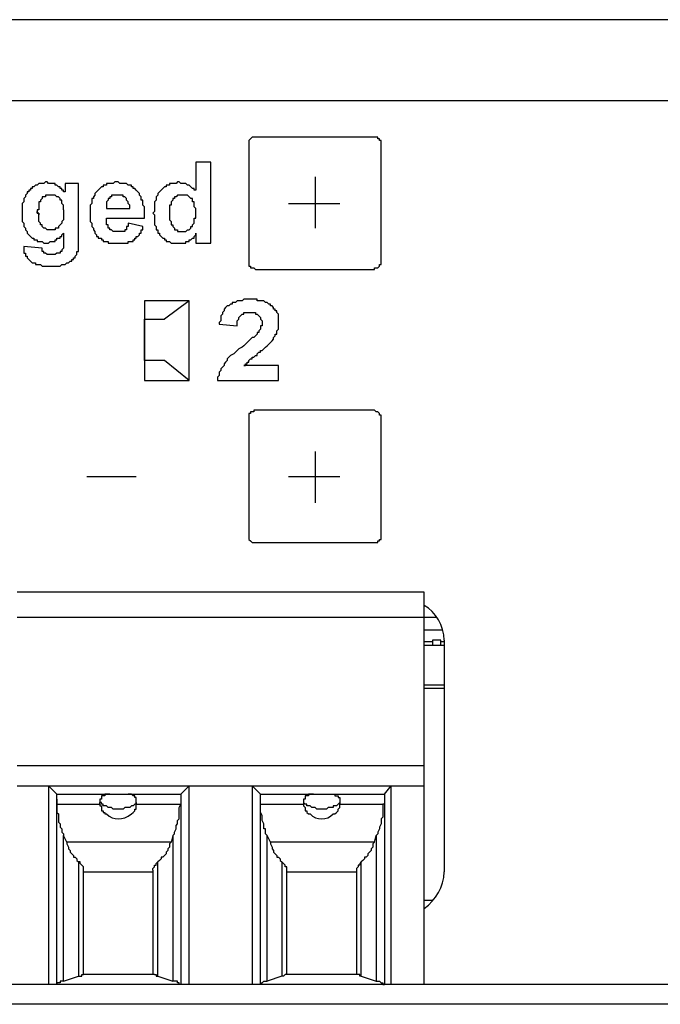
# Model space of a CAD drawing. Extents: x 1539 to 1945, y -629 to -323.
# Drawn here: x 1735 to 1736, y -433 to -431 of the extents above; entities that cross this region are included whole.
import ezdxf

# ---------------------------------------------------------------- set-up
doc = ezdxf.new("R2010")
doc.units = 0

msp = doc.modelspace()

# ---------------------------------------------------------------- linework, layer by layer
at = {"color": 7, "linetype": 'Continuous', "lineweight": -2, "true_color": 0x000007}
for points in [[(1747.4406, -431.0104), (1733.4716, -431.0104), (1733.4716, -431.0104)], [(1747.5675, -431.1373), (1733.3473, -431.1373), (1733.3473, -431.1373)], [(1735.6574, -431.1943), (1735.6548, -431.1943), (1735.6548, -431.1943), (1735.6522, -431.1943), (1735.6522, -431.1943), (1735.6522, -431.1943), (1735.6522, -431.1943), (1735.6496, -431.1968), (1735.6496, -431.1968), (1735.6496, -431.1968), (1735.6496, -431.1968), (1735.647, -431.1994), (1735.647, -431.1994), (1735.647, -431.1994), (1735.647, -431.202), (1735.647, -431.202), (1735.647, -431.202)], [(1735.8438, -431.1943), (1735.6574, -431.1943), (1735.6574, -431.1943)], [(1735.8542, -431.202), (1735.8542, -431.202), (1735.8542, -431.202), (1735.8542, -431.1994), (1735.8516, -431.1994), (1735.8516, -431.1994), (1735.8516, -431.1968), (1735.8516, -431.1968), (1735.8516, -431.1968), (1735.849, -431.1968), (1735.849, -431.1943), (1735.849, -431.1943), (1735.8464, -431.1943), (1735.8464, -431.1943), (1735.8464, -431.1943), (1735.8438, -431.1943), (1735.8438, -431.1943)], [(1735.647, -431.202), (1735.647, -431.3911), (1735.647, -431.3911)], [(1735.8542, -431.3911), (1735.8542, -431.202), (1735.8542, -431.202)], [(1735.5641, -431.2331), (1735.5641, -431.2771), (1735.5641, -431.2771)], [(1735.5874, -431.2331), (1735.5641, -431.2331), (1735.5641, -431.2331)], [(1735.5874, -431.36), (1735.5874, -431.2331), (1735.5874, -431.2331)], [(1735.7506, -431.2564), (1735.7506, -431.3367), (1735.7506, -431.3367)], [(1735.3026, -431.2771), (1735.3026, -431.2797), (1735.3, -431.2797), (1735.3, -431.2823), (1735.2974, -431.2849), (1735.2974, -431.2849), (1735.2974, -431.2875), (1735.2948, -431.2901), (1735.2948, -431.2927), (1735.2948, -431.2927), (1735.2948, -431.2953), (1735.2922, -431.2978), (1735.2922, -431.3004), (1735.2922, -431.303), (1735.2922, -431.3056), (1735.2922, -431.3082), (1735.2922, -431.3108), (1735.2922, -431.3134)], [(1735.3311, -431.2642), (1735.3285, -431.2642), (1735.3259, -431.2668), (1735.3259, -431.2668), (1735.3233, -431.2668), (1735.3207, -431.2668), (1735.3181, -431.2668), (1735.3181, -431.2668), (1735.3155, -431.2694), (1735.3129, -431.2694), (1735.3129, -431.2694), (1735.3103, -431.2719), (1735.3077, -431.2719), (1735.3077, -431.2745), (1735.3052, -431.2745), (1735.3052, -431.2771), (1735.3026, -431.2771)], [(1735.3595, -431.2797), (1735.3569, -431.2797), (1735.3569, -431.2771), (1735.3544, -431.2771), (1735.3544, -431.2745), (1735.3518, -431.2745), (1735.3518, -431.2719), (1735.3492, -431.2719), (1735.3466, -431.2694), (1735.3466, -431.2694), (1735.344, -431.2694), (1735.344, -431.2668), (1735.3414, -431.2668), (1735.3388, -431.2668), (1735.3362, -431.2668), (1735.3362, -431.2668), (1735.3336, -431.2668), (1735.3311, -431.2642), (1735.3311, -431.2642)], [(1735.3595, -431.2668), (1735.3595, -431.2797), (1735.3595, -431.2797)], [(1735.3803, -431.2668), (1735.3595, -431.2668), (1735.3595, -431.2668)], [(1735.3803, -431.3496), (1735.3803, -431.2668), (1735.3803, -431.2668)], [(1735.4398, -431.2642), (1735.4398, -431.2642), (1735.4372, -431.2642), (1735.4346, -431.2668), (1735.432, -431.2668), (1735.432, -431.2668), (1735.4295, -431.2668), (1735.4269, -431.2668), (1735.4243, -431.2668), (1735.4243, -431.2694), (1735.4217, -431.2694), (1735.4191, -431.2694), (1735.4191, -431.2719), (1735.4165, -431.2719), (1735.4165, -431.2719), (1735.4139, -431.2745), (1735.4139, -431.2745), (1735.4113, -431.2771), (1735.4113, -431.2771), (1735.4113, -431.2771), (1735.4087, -431.2797), (1735.4087, -431.2797), (1735.4062, -431.2823), (1735.4062, -431.2823), (1735.4062, -431.2849), (1735.4036, -431.2875), (1735.4036, -431.2901), (1735.401, -431.2901), (1735.401, -431.2927), (1735.401, -431.2927), (1735.401, -431.2953), (1735.401, -431.2978), (1735.3984, -431.3004), (1735.3984, -431.303), (1735.3984, -431.303), (1735.3984, -431.3056), (1735.3984, -431.3082), (1735.3984, -431.3108), (1735.3984, -431.3134), (1735.3984, -431.316), (1735.3984, -431.3186), (1735.3984, -431.3211), (1735.3984, -431.3237), (1735.3984, -431.3237), (1735.3984, -431.3263), (1735.401, -431.3289), (1735.401, -431.3315), (1735.401, -431.3315), (1735.401, -431.3341), (1735.4036, -431.3367), (1735.4036, -431.3393), (1735.4036, -431.3393), (1735.4062, -431.3419), (1735.4062, -431.3445), (1735.4062, -431.3445), (1735.4087, -431.347), (1735.4087, -431.3496), (1735.4113, -431.3496), (1735.4113, -431.3522), (1735.4139, -431.3522), (1735.4165, -431.3522), (1735.4165, -431.3548), (1735.4191, -431.3548), (1735.4191, -431.3574), (1735.4217, -431.3574), (1735.4243, -431.3574), (1735.4269, -431.3574), (1735.4269, -431.36), (1735.4295, -431.36), (1735.432, -431.36), (1735.4346, -431.36), (1735.4372, -431.36), (1735.4372, -431.36), (1735.4398, -431.36), (1735.4424, -431.36), (1735.4424, -431.36), (1735.445, -431.36)], [(1735.4838, -431.3211), (1735.4838, -431.3186), (1735.4838, -431.316), (1735.4838, -431.3108), (1735.4838, -431.3082), (1735.4838, -431.3056), (1735.4838, -431.303), (1735.4813, -431.3004), (1735.4813, -431.2978), (1735.4813, -431.2953), (1735.4813, -431.2953), (1735.4813, -431.2927), (1735.4787, -431.2927), (1735.4787, -431.2901), (1735.4787, -431.2875), (1735.4761, -431.2849), (1735.4761, -431.2849), (1735.4761, -431.2823), (1735.4735, -431.2797), (1735.4735, -431.2797), (1735.4709, -431.2771), (1735.4709, -431.2771), (1735.4683, -431.2745), (1735.4657, -431.2745), (1735.4657, -431.2719), (1735.4631, -431.2719), (1735.4631, -431.2694), (1735.4605, -431.2694), (1735.4579, -431.2694), (1735.4554, -431.2668), (1735.4554, -431.2668), (1735.4528, -431.2668), (1735.4502, -431.2668), (1735.4476, -431.2668), (1735.445, -431.2668), (1735.445, -431.2668), (1735.4424, -431.2642), (1735.4398, -431.2642)], [(1735.5356, -431.2642), (1735.5356, -431.2642), (1735.533, -431.2668), (1735.5305, -431.2668), (1735.5279, -431.2668), (1735.5279, -431.2668), (1735.5253, -431.2668), (1735.5227, -431.2668), (1735.5227, -431.2694), (1735.5201, -431.2694), (1735.5175, -431.2694), (1735.5175, -431.2719), (1735.5149, -431.2719), (1735.5149, -431.2719), (1735.5123, -431.2745), (1735.5123, -431.2745), (1735.5097, -431.2771), (1735.5097, -431.2771), (1735.5097, -431.2771), (1735.5072, -431.2797), (1735.5072, -431.2797), (1735.5046, -431.2823), (1735.5046, -431.2849), (1735.5046, -431.2849), (1735.502, -431.2875), (1735.502, -431.2901), (1735.502, -431.2927), (1735.502, -431.2927), (1735.4994, -431.2953), (1735.4994, -431.2978), (1735.4994, -431.3004), (1735.4994, -431.303), (1735.4994, -431.303), (1735.4994, -431.3056), (1735.4994, -431.3082), (1735.4994, -431.3108), (1735.4968, -431.3134), (1735.4994, -431.316), (1735.4994, -431.3186), (1735.4994, -431.3211), (1735.4994, -431.3237), (1735.4994, -431.3237), (1735.4994, -431.3263), (1735.4994, -431.3289), (1735.4994, -431.3315), (1735.502, -431.3341), (1735.502, -431.3341), (1735.502, -431.3367), (1735.502, -431.3393), (1735.5046, -431.3393), (1735.5046, -431.3419), (1735.5046, -431.3445), (1735.5072, -431.3445), (1735.5072, -431.347), (1735.5097, -431.3496)], [(1735.5641, -431.2771), (1735.5615, -431.2771), (1735.5615, -431.2745), (1735.5589, -431.2745), (1735.5564, -431.2719), (1735.5564, -431.2719), (1735.5538, -431.2694), (1735.5538, -431.2694), (1735.5512, -431.2694), (1735.5486, -431.2668), (1735.5486, -431.2668), (1735.546, -431.2668), (1735.5434, -431.2668), (1735.5434, -431.2668), (1735.5408, -431.2668), (1735.5382, -431.2642), (1735.5356, -431.2642)], [(1735.3569, -431.3082), (1735.3569, -431.3082), (1735.3569, -431.3056), (1735.3569, -431.3056), (1735.3569, -431.303), (1735.3569, -431.3004), (1735.3569, -431.3004), (1735.3569, -431.3004), (1735.3544, -431.2978), (1735.3544, -431.2953), (1735.3544, -431.2953), (1735.3544, -431.2927), (1735.3518, -431.2927), (1735.3518, -431.2901), (1735.3518, -431.2901), (1735.3492, -431.2875), (1735.3492, -431.2875), (1735.3466, -431.2875), (1735.3466, -431.2875), (1735.344, -431.2849), (1735.344, -431.2849), (1735.344, -431.2849), (1735.3414, -431.2849), (1735.3414, -431.2849), (1735.3414, -431.2849), (1735.3388, -431.2849), (1735.3388, -431.2849), (1735.3362, -431.2849), (1735.3362, -431.2849), (1735.3336, -431.2849), (1735.3336, -431.2849), (1735.3311, -431.2849), (1735.3311, -431.2849), (1735.3311, -431.2849), (1735.3285, -431.2849), (1735.3285, -431.2875), (1735.3259, -431.2875), (1735.3259, -431.2875), (1735.3259, -431.2875), (1735.3233, -431.2875), (1735.3233, -431.2901), (1735.3233, -431.2901), (1735.3207, -431.2927), (1735.3207, -431.2927), (1735.3207, -431.2953), (1735.3181, -431.2953), (1735.3181, -431.2978), (1735.3181, -431.2978), (1735.3181, -431.3004), (1735.3181, -431.3004), (1735.3181, -431.303), (1735.3181, -431.3056), (1735.3181, -431.3082), (1735.3181, -431.3082), (1735.3155, -431.3082), (1735.3155, -431.3108), (1735.3155, -431.3108)], [(1735.4605, -431.3056), (1735.4605, -431.3056), (1735.4605, -431.303), (1735.4605, -431.3004), (1735.4579, -431.2978), (1735.4579, -431.2978), (1735.4579, -431.2953), (1735.4579, -431.2953), (1735.4579, -431.2953), (1735.4554, -431.2927), (1735.4554, -431.2927), (1735.4554, -431.2901), (1735.4554, -431.2901), (1735.4528, -431.2875), (1735.4528, -431.2875), (1735.4528, -431.2875), (1735.4502, -431.2875), (1735.4502, -431.2849), (1735.4476, -431.2849), (1735.4476, -431.2849), (1735.445, -431.2849), (1735.445, -431.2849), (1735.445, -431.2849), (1735.4424, -431.2849), (1735.4424, -431.2849), (1735.4398, -431.2849), (1735.4398, -431.2849), (1735.4372, -431.2849), (1735.4372, -431.2849), (1735.4346, -431.2849), (1735.4346, -431.2849), (1735.432, -431.2849), (1735.432, -431.2875), (1735.432, -431.2875), (1735.4295, -431.2875), (1735.4295, -431.2901), (1735.4295, -431.2901), (1735.4269, -431.2901), (1735.4269, -431.2927), (1735.4269, -431.2927), (1735.4243, -431.2953), (1735.4243, -431.2953), (1735.4243, -431.2953), (1735.4243, -431.2978), (1735.4243, -431.3004), (1735.4243, -431.3004), (1735.4243, -431.303), (1735.4243, -431.3056), (1735.4243, -431.3056)], [(1735.5641, -431.3134), (1735.5641, -431.3108), (1735.5641, -431.3082), (1735.5641, -431.3056), (1735.5615, -431.303), (1735.5615, -431.303), (1735.5615, -431.3004), (1735.5615, -431.3004), (1735.5615, -431.2978), (1735.5615, -431.2953), (1735.5589, -431.2953), (1735.5589, -431.2927), (1735.5589, -431.2927), (1735.5589, -431.2901), (1735.5564, -431.2901), (1735.5564, -431.2901), (1735.5538, -431.2875), (1735.5538, -431.2875), (1735.5538, -431.2875), (1735.5512, -431.2849), (1735.5512, -431.2849), (1735.5512, -431.2849), (1735.5486, -431.2849), (1735.5486, -431.2849), (1735.546, -431.2849), (1735.5434, -431.2849), (1735.5434, -431.2849), (1735.5408, -431.2849), (1735.5408, -431.2849), (1735.5382, -431.2849), (1735.5382, -431.2849), (1735.5382, -431.2849), (1735.5356, -431.2849), (1735.5356, -431.2849), (1735.533, -431.2875), (1735.533, -431.2875), (1735.5305, -431.2875), (1735.5305, -431.2875), (1735.5305, -431.2901), (1735.5279, -431.2901), (1735.5279, -431.2901), (1735.5279, -431.2927), (1735.5279, -431.2927), (1735.5253, -431.2953), (1735.5253, -431.2953), (1735.5253, -431.2978), (1735.5253, -431.3004), (1735.5227, -431.3004), (1735.5227, -431.303), (1735.5227, -431.3056), (1735.5227, -431.3082), (1735.5227, -431.3082), (1735.5227, -431.3108)], [(1735.4243, -431.3056), (1735.4605, -431.3056), (1735.4605, -431.3056)], [(1735.7091, -431.2978), (1735.7894, -431.2978), (1735.7894, -431.2978)], [(1735.2922, -431.3134), (1735.2922, -431.3134), (1735.2922, -431.3186), (1735.2922, -431.3211), (1735.2922, -431.3237), (1735.2922, -431.3237), (1735.2922, -431.3263), (1735.2948, -431.3289), (1735.2948, -431.3315), (1735.2948, -431.3341), (1735.2948, -431.3341), (1735.2974, -431.3367), (1735.2974, -431.3367), (1735.2974, -431.3393), (1735.3, -431.3419), (1735.3, -431.3445), (1735.3, -431.3445), (1735.3026, -431.347), (1735.3026, -431.347), (1735.3052, -431.3496), (1735.3052, -431.3496), (1735.3077, -431.3522), (1735.3077, -431.3522), (1735.3103, -431.3522), (1735.3103, -431.3548), (1735.3129, -431.3548), (1735.3155, -431.3548), (1735.3155, -431.3574), (1735.3181, -431.3574), (1735.3207, -431.3574), (1735.3207, -431.3574), (1735.3233, -431.3574), (1735.3259, -431.36), (1735.3285, -431.36), (1735.3285, -431.36)], [(1735.3155, -431.3108), (1735.3155, -431.3108), (1735.3155, -431.3108), (1735.3155, -431.3134), (1735.3155, -431.3134), (1735.3155, -431.3134), (1735.3155, -431.3134), (1735.3155, -431.3134), (1735.3155, -431.3134), (1735.3181, -431.3134), (1735.3181, -431.316)], [(1735.3181, -431.316), (1735.3181, -431.3134), (1735.3155, -431.3134), (1735.3155, -431.3134), (1735.3155, -431.3134), (1735.3155, -431.3134), (1735.3155, -431.3134), (1735.3155, -431.3134), (1735.3155, -431.3108), (1735.3155, -431.3108), (1735.3155, -431.3108)], [(1735.3569, -431.3082), (1735.3569, -431.3082), (1735.3569, -431.3108), (1735.3569, -431.3134), (1735.3569, -431.316), (1735.3569, -431.3186), (1735.3569, -431.3211), (1735.3569, -431.3211), (1735.3569, -431.3237), (1735.3569, -431.3237), (1735.3569, -431.3237), (1735.3544, -431.3263), (1735.3544, -431.3263), (1735.3544, -431.3289), (1735.3544, -431.3289), (1735.3518, -431.3315), (1735.3518, -431.3315), (1735.3518, -431.3315), (1735.3492, -431.3341), (1735.3492, -431.3341), (1735.3492, -431.3367), (1735.3466, -431.3367), (1735.3466, -431.3367), (1735.344, -431.3367), (1735.344, -431.3393), (1735.3414, -431.3393), (1735.3414, -431.3393), (1735.3414, -431.3393), (1735.3388, -431.3393), (1735.3388, -431.3393), (1735.3362, -431.3393), (1735.3362, -431.3393), (1735.3336, -431.3393), (1735.3336, -431.3393), (1735.3311, -431.3393), (1735.3311, -431.3393), (1735.3311, -431.3393), (1735.3285, -431.3367), (1735.3285, -431.3367), (1735.3259, -431.3367), (1735.3259, -431.3367), (1735.3259, -431.3367), (1735.3233, -431.3341), (1735.3233, -431.3341), (1735.3233, -431.3315), (1735.3207, -431.3315), (1735.3207, -431.3315), (1735.3207, -431.3289), (1735.3207, -431.3289), (1735.3181, -431.3263), (1735.3181, -431.3263), (1735.3181, -431.3237), (1735.3181, -431.3237), (1735.3181, -431.3211), (1735.3181, -431.3211), (1735.3181, -431.3186), (1735.3181, -431.3186), (1735.3181, -431.316), (1735.3181, -431.316)], [(1735.4243, -431.3211), (1735.4838, -431.3211), (1735.4838, -431.3211)], [(1735.4579, -431.3289), (1735.4579, -431.3315), (1735.4579, -431.3315), (1735.4579, -431.3341), (1735.4554, -431.3341), (1735.4554, -431.3367), (1735.4554, -431.3367), (1735.4554, -431.3393), (1735.4528, -431.3393), (1735.4528, -431.3393), (1735.4528, -431.3419), (1735.4502, -431.3419), (1735.4502, -431.3419), (1735.4476, -431.3419), (1735.4476, -431.3419), (1735.4476, -431.3419), (1735.445, -431.3419), (1735.445, -431.3419), (1735.4424, -431.3419), (1735.4424, -431.3419), (1735.4424, -431.3419), (1735.4398, -431.3419), (1735.4398, -431.3419), (1735.4372, -431.3419), (1735.4372, -431.3419), (1735.4346, -431.3419), (1735.4346, -431.3419), (1735.432, -431.3393), (1735.432, -431.3393), (1735.432, -431.3393), (1735.4295, -431.3393), (1735.4295, -431.3367), (1735.4269, -431.3367), (1735.4269, -431.3341), (1735.4269, -431.3341), (1735.4269, -431.3315), (1735.4243, -431.3315), (1735.4243, -431.3289), (1735.4243, -431.3289), (1735.4243, -431.3263), (1735.4243, -431.3263), (1735.4243, -431.3237), (1735.4243, -431.3211), (1735.4243, -431.3211)], [(1735.5227, -431.3108), (1735.5227, -431.3134), (1735.5227, -431.316), (1735.5227, -431.3186), (1735.5227, -431.3211), (1735.5227, -431.3237), (1735.5253, -431.3263), (1735.5253, -431.3263), (1735.5253, -431.3289), (1735.5253, -431.3289), (1735.5253, -431.3315), (1735.5279, -431.3315)], [(1735.5434, -431.3419), (1735.5434, -431.3419), (1735.546, -431.3419), (1735.546, -431.3419), (1735.5486, -431.3419), (1735.5486, -431.3419), (1735.5512, -431.3393), (1735.5512, -431.3393), (1735.5538, -431.3393), (1735.5538, -431.3393), (1735.5564, -431.3367), (1735.5564, -431.3367), (1735.5564, -431.3341), (1735.5564, -431.3341), (1735.5589, -431.3341), (1735.5589, -431.3315), (1735.5589, -431.3315), (1735.5615, -431.3289), (1735.5615, -431.3289), (1735.5615, -431.3263), (1735.5615, -431.3237), (1735.5615, -431.3211), (1735.5641, -431.3211), (1735.5641, -431.3186), (1735.5641, -431.316), (1735.5641, -431.3134)], [(1735.445, -431.36), (1735.445, -431.36), (1735.4476, -431.36), (1735.4502, -431.36), (1735.4502, -431.36), (1735.4528, -431.36), (1735.4554, -431.36), (1735.4554, -431.36), (1735.4579, -431.36), (1735.4579, -431.3574), (1735.4605, -431.3574), (1735.4631, -431.3574), (1735.4657, -431.3574), (1735.4657, -431.3548), (1735.4683, -431.3548), (1735.4683, -431.3522), (1735.4709, -431.3522), (1735.4709, -431.3496), (1735.4735, -431.3496), (1735.4761, -431.347), (1735.4761, -431.347), (1735.4761, -431.3445), (1735.4787, -431.3445), (1735.4787, -431.3419), (1735.4787, -431.3393), (1735.4813, -431.3393), (1735.4813, -431.3367), (1735.4813, -431.3341), (1735.4813, -431.3341)], [(1735.4813, -431.3341), (1735.4579, -431.3289), (1735.4579, -431.3289)], [(1735.5279, -431.3315), (1735.5279, -431.3341), (1735.5279, -431.3341), (1735.5305, -431.3367), (1735.5305, -431.3367), (1735.5305, -431.3393), (1735.533, -431.3393), (1735.533, -431.3393), (1735.5356, -431.3393), (1735.5356, -431.3419), (1735.5382, -431.3419), (1735.5382, -431.3419), (1735.5408, -431.3419), (1735.5408, -431.3419), (1735.5434, -431.3419)], [(1735.3052, -431.3885), (1735.3052, -431.3885), (1735.3077, -431.3911), (1735.3077, -431.3911), (1735.3103, -431.3911), (1735.3129, -431.3911), (1735.3129, -431.3937), (1735.3155, -431.3937), (1735.3181, -431.3937), (1735.3181, -431.3937), (1735.3207, -431.3937), (1735.3233, -431.3963), (1735.3259, -431.3963), (1735.3259, -431.3963), (1735.3311, -431.3963), (1735.3311, -431.3963), (1735.3362, -431.3963), (1735.3388, -431.3963), (1735.3414, -431.3963), (1735.344, -431.3963), (1735.3466, -431.3963), (1735.3492, -431.3963), (1735.3492, -431.3963), (1735.3518, -431.3963), (1735.3544, -431.3937), (1735.3569, -431.3937), (1735.3569, -431.3937), (1735.3595, -431.3937), (1735.3621, -431.3911), (1735.3647, -431.3911), (1735.3647, -431.3911), (1735.3647, -431.3911), (1735.3673, -431.3885), (1735.3699, -431.3885), (1735.3699, -431.3885), (1735.3699, -431.3859), (1735.3725, -431.3859), (1735.3725, -431.3833), (1735.3751, -431.3833), (1735.3751, -431.3807), (1735.3751, -431.3807), (1735.3751, -431.3807), (1735.3777, -431.3781), (1735.3777, -431.3781), (1735.3777, -431.3781), (1735.3777, -431.3755), (1735.3777, -431.3729), (1735.3803, -431.3729), (1735.3803, -431.3704), (1735.3803, -431.3678), (1735.3803, -431.3652), (1735.3803, -431.3626), (1735.3803, -431.36), (1735.3803, -431.3574), (1735.3803, -431.3548), (1735.3803, -431.3496), (1735.3803, -431.3496)], [(1735.3285, -431.36), (1735.3311, -431.36), (1735.3336, -431.36), (1735.3336, -431.36), (1735.3362, -431.3574), (1735.3388, -431.3574), (1735.3388, -431.3574), (1735.3414, -431.3574), (1735.344, -431.3574), (1735.344, -431.3548), (1735.3466, -431.3548), (1735.3466, -431.3522), (1735.3492, -431.3522), (1735.3518, -431.3522), (1735.3518, -431.3496), (1735.3544, -431.3496), (1735.3544, -431.347), (1735.3569, -431.3445), (1735.3569, -431.3445)], [(1735.3569, -431.3445), (1735.3569, -431.3574), (1735.3569, -431.3574)], [(1735.5097, -431.3496), (1735.5097, -431.3496), (1735.5123, -431.3522), (1735.5149, -431.3522), (1735.5149, -431.3548), (1735.5175, -431.3548), (1735.5175, -431.3574), (1735.5201, -431.3574), (1735.5227, -431.3574), (1735.5227, -431.3574), (1735.5253, -431.36), (1735.5279, -431.36), (1735.5279, -431.36), (1735.5305, -431.36), (1735.533, -431.36), (1735.5356, -431.36), (1735.5356, -431.36)], [(1735.5356, -431.36), (1735.5382, -431.36), (1735.5408, -431.36), (1735.5408, -431.36), (1735.5434, -431.36), (1735.5434, -431.36), (1735.546, -431.36), (1735.5486, -431.36), (1735.5486, -431.3574), (1735.5512, -431.3574), (1735.5512, -431.3574), (1735.5538, -431.3574), (1735.5538, -431.3548), (1735.5564, -431.3548), (1735.5564, -431.3548), (1735.5589, -431.3522), (1735.5615, -431.3522), (1735.5615, -431.3496), (1735.5641, -431.347), (1735.5641, -431.347), (1735.5641, -431.3445)], [(1735.5641, -431.3445), (1735.5641, -431.36), (1735.5641, -431.36)], [(1735.3233, -431.3678), (1735.2948, -431.3652), (1735.2948, -431.3652)], [(1735.2948, -431.3678), (1735.2948, -431.3704), (1735.2948, -431.3704), (1735.2948, -431.3729), (1735.2948, -431.3755), (1735.2974, -431.3755), (1735.2974, -431.3781), (1735.2974, -431.3781), (1735.2974, -431.3807), (1735.3, -431.3807), (1735.3, -431.3833), (1735.3, -431.3833), (1735.3026, -431.3859), (1735.3026, -431.3859), (1735.3052, -431.3885), (1735.3052, -431.3885)], [(1735.3362, -431.3781), (1735.3362, -431.3781), (1735.3336, -431.3781), (1735.3311, -431.3781), (1735.3311, -431.3781), (1735.3285, -431.3755), (1735.3285, -431.3755), (1735.3285, -431.3755), (1735.3259, -431.3755), (1735.3259, -431.3755), (1735.3259, -431.3755), (1735.3259, -431.3729), (1735.3233, -431.3729), (1735.3233, -431.3729), (1735.3233, -431.3729), (1735.3233, -431.3704), (1735.3233, -431.3704), (1735.3233, -431.3678)], [(1735.3569, -431.3678), (1735.3544, -431.3704), (1735.3544, -431.3704), (1735.3544, -431.3729), (1735.3544, -431.3729), (1735.3518, -431.3729), (1735.3518, -431.3729), (1735.3518, -431.3755), (1735.3492, -431.3755), (1735.3492, -431.3755), (1735.3492, -431.3755), (1735.3466, -431.3755), (1735.344, -431.3781), (1735.344, -431.3781), (1735.344, -431.3781), (1735.3414, -431.3781), (1735.3388, -431.3781), (1735.3362, -431.3781)], [(1735.3569, -431.3574), (1735.3569, -431.3574), (1735.3569, -431.36), (1735.3569, -431.36), (1735.3569, -431.3626), (1735.3569, -431.3626), (1735.3569, -431.3626), (1735.3569, -431.3652), (1735.3569, -431.3652), (1735.3569, -431.3678), (1735.3569, -431.3678), (1735.3569, -431.3678)], [(1735.5641, -431.36), (1735.5874, -431.36), (1735.5874, -431.36)], [(1735.647, -431.3911), (1735.647, -431.3911), (1735.647, -431.3937), (1735.647, -431.3937), (1735.647, -431.3937), (1735.647, -431.3963), (1735.6496, -431.3963), (1735.6496, -431.3963), (1735.6496, -431.3963), (1735.6496, -431.3988), (1735.6522, -431.3988), (1735.6522, -431.3988), (1735.6522, -431.3988), (1735.6522, -431.3988), (1735.6548, -431.3988), (1735.6548, -431.3988), (1735.6574, -431.4014)], [(1735.8438, -431.4014), (1735.8438, -431.3988), (1735.8464, -431.3988), (1735.8464, -431.3988), (1735.8464, -431.3988), (1735.849, -431.3988), (1735.849, -431.3988), (1735.849, -431.3988), (1735.8516, -431.3963), (1735.8516, -431.3963), (1735.8516, -431.3963), (1735.8516, -431.3963), (1735.8516, -431.3937), (1735.8542, -431.3937), (1735.8542, -431.3937), (1735.8542, -431.3911), (1735.8542, -431.3911)], [(1735.6574, -431.4014), (1735.8438, -431.4014), (1735.8438, -431.4014)], [(1735.4838, -431.4506), (1735.4838, -431.5749), (1735.4838, -431.5749)], [(1735.5538, -431.4506), (1735.4838, -431.4506), (1735.4838, -431.4506)], [(1735.5538, -431.4506), (1735.5149, -431.4791), (1735.5149, -431.4791)], [(1735.5538, -431.5749), (1735.5538, -431.4506), (1735.5538, -431.4506)], [(1735.6833, -431.4584), (1735.6807, -431.4584), (1735.6807, -431.4558), (1735.6781, -431.4558), (1735.6755, -431.4532), (1735.6729, -431.4532), (1735.6729, -431.4532), (1735.6703, -431.4506), (1735.6677, -431.4506), (1735.6651, -431.4506), (1735.6625, -431.4506), (1735.6599, -431.4506), (1735.6599, -431.448), (1735.6574, -431.448), (1735.6548, -431.448), (1735.6496, -431.448), (1735.6496, -431.448), (1735.647, -431.448), (1735.6444, -431.448), (1735.6418, -431.448), (1735.6392, -431.448), (1735.6392, -431.448), (1735.6366, -431.4506), (1735.634, -431.4506), (1735.6315, -431.4506), (1735.6289, -431.4506), (1735.6289, -431.4506), (1735.6263, -431.4532), (1735.6237, -431.4532), (1735.6211, -431.4532), (1735.6211, -431.4558), (1735.6185, -431.4558), (1735.6159, -431.4584), (1735.6159, -431.4584), (1735.6133, -431.4584), (1735.6133, -431.4584), (1735.6107, -431.461), (1735.6107, -431.461), (1735.6082, -431.4636), (1735.6082, -431.4662), (1735.6082, -431.4662), (1735.6056, -431.4688), (1735.6056, -431.4688), (1735.6056, -431.4714), (1735.6056, -431.4714), (1735.603, -431.4739), (1735.603, -431.4765), (1735.603, -431.4791), (1735.603, -431.4817), (1735.6004, -431.4843), (1735.6004, -431.4843), (1735.6004, -431.4869)], [(1735.6807, -431.5154), (1735.6807, -431.5154), (1735.6833, -431.5128), (1735.6858, -431.5102), (1735.6858, -431.5076), (1735.6858, -431.5076), (1735.6884, -431.505), (1735.6884, -431.5024), (1735.691, -431.5024), (1735.691, -431.4998), (1735.691, -431.4998), (1735.691, -431.4972), (1735.6936, -431.4947), (1735.6936, -431.4947), (1735.6936, -431.4921), (1735.6936, -431.4895), (1735.6936, -431.4869), (1735.6936, -431.4869), (1735.6936, -431.4869), (1735.6936, -431.4843), (1735.6936, -431.4817), (1735.6936, -431.4791), (1735.6936, -431.4791), (1735.6936, -431.4765), (1735.6936, -431.4739), (1735.6936, -431.4739), (1735.6936, -431.4714), (1735.691, -431.4688), (1735.691, -431.4688), (1735.691, -431.4662), (1735.6884, -431.4662), (1735.6884, -431.4636), (1735.6858, -431.4636), (1735.6858, -431.461), (1735.6833, -431.4584), (1735.6833, -431.4584)], [(1735.6289, -431.4895), (1735.6289, -431.4869), (1735.6289, -431.4843), (1735.6289, -431.4843), (1735.6289, -431.4817), (1735.6289, -431.4817), (1735.6315, -431.4791), (1735.6315, -431.4791), (1735.6315, -431.4765), (1735.6315, -431.4765), (1735.634, -431.4739), (1735.634, -431.4739), (1735.634, -431.4739), (1735.6366, -431.4714), (1735.6366, -431.4714), (1735.6366, -431.4714), (1735.6392, -431.4714), (1735.6392, -431.4688), (1735.6392, -431.4688), (1735.6418, -431.4688), (1735.6444, -431.4688), (1735.6444, -431.4688), (1735.647, -431.4688), (1735.647, -431.4688), (1735.647, -431.4688), (1735.6496, -431.4688), (1735.6496, -431.4688), (1735.6522, -431.4688), (1735.6522, -431.4688), (1735.6548, -431.4688), (1735.6574, -431.4688), (1735.6574, -431.4688), (1735.6574, -431.4714), (1735.6599, -431.4714), (1735.6599, -431.4714), (1735.6599, -431.4714), (1735.6625, -431.4739), (1735.6625, -431.4739), (1735.6625, -431.4739), (1735.6651, -431.4765), (1735.6651, -431.4765), (1735.6651, -431.4765), (1735.6651, -431.4791), (1735.6651, -431.4791), (1735.6677, -431.4817), (1735.6677, -431.4817), (1735.6677, -431.4843), (1735.6677, -431.4843), (1735.6677, -431.4843), (1735.6677, -431.4869), (1735.6677, -431.4869)], [(1735.4838, -431.5439), (1735.4838, -431.4791), (1735.4838, -431.4791)], [(1735.4838, -431.4791), (1735.5149, -431.4791), (1735.5149, -431.4791)], [(1735.6004, -431.4869), (1735.6289, -431.4895), (1735.6289, -431.4895)], [(1735.6677, -431.4869), (1735.6677, -431.4869), (1735.6677, -431.4895), (1735.6651, -431.4895), (1735.6651, -431.4921), (1735.6651, -431.4921), (1735.6651, -431.4947), (1735.6651, -431.4947), (1735.6625, -431.4972), (1735.6625, -431.4972), (1735.6625, -431.4998), (1735.6599, -431.4998)], [(1735.6599, -431.4998), (1735.6599, -431.5024), (1735.6599, -431.5024), (1735.6574, -431.505), (1735.6548, -431.5076), (1735.6522, -431.5076), (1735.6522, -431.5076), (1735.6496, -431.5102), (1735.647, -431.5128), (1735.6444, -431.5154), (1735.6418, -431.518), (1735.6418, -431.518), (1735.6392, -431.5206)], [(1735.6392, -431.5206), (1735.6366, -431.5231), (1735.6315, -431.5257), (1735.6289, -431.5283), (1735.6263, -431.5309), (1735.6237, -431.5335), (1735.6185, -431.5361), (1735.6159, -431.5387), (1735.6133, -431.5413), (1735.6133, -431.5439), (1735.6107, -431.5465), (1735.6107, -431.5465), (1735.6082, -431.549), (1735.6082, -431.5516)], [(1735.6625, -431.5309), (1735.6625, -431.5309), (1735.6651, -431.5309), (1735.6651, -431.5283), (1735.6677, -431.5283), (1735.6703, -431.5257), (1735.6729, -431.5231), (1735.6729, -431.5231), (1735.6755, -431.5206), (1735.6781, -431.518), (1735.6781, -431.518), (1735.6807, -431.5154)], [(1735.6444, -431.5465), (1735.647, -431.5465), (1735.647, -431.5439), (1735.6496, -431.5413), (1735.6522, -431.5413), (1735.6522, -431.5387), (1735.6548, -431.5387), (1735.6574, -431.5361), (1735.6574, -431.5361), (1735.6599, -431.5361), (1735.6599, -431.5335), (1735.6625, -431.5309)], [(1735.5149, -431.5439), (1735.4838, -431.5439), (1735.4838, -431.5439)], [(1735.5538, -431.5749), (1735.5149, -431.5439), (1735.5149, -431.5439)], [(1735.5538, -431.5749), (1735.5149, -431.5439), (1735.5149, -431.5439)], [(1735.6082, -431.5516), (1735.6082, -431.5516), (1735.6056, -431.5542), (1735.6056, -431.5542), (1735.603, -431.5568), (1735.603, -431.5594), (1735.6004, -431.562), (1735.6004, -431.5646), (1735.6004, -431.5672), (1735.5978, -431.5698), (1735.5978, -431.5698), (1735.5978, -431.5724), (1735.5978, -431.5749)], [(1735.6392, -431.5516), (1735.6392, -431.5516), (1735.6418, -431.5516), (1735.6418, -431.5516), (1735.6418, -431.549), (1735.6418, -431.549), (1735.6418, -431.549), (1735.6444, -431.549), (1735.6444, -431.5465), (1735.6444, -431.5465), (1735.6444, -431.5465)], [(1735.6936, -431.5516), (1735.6392, -431.5516), (1735.6392, -431.5516)], [(1735.6936, -431.5749), (1735.6936, -431.5516), (1735.6936, -431.5516)], [(1735.4838, -431.5749), (1735.5538, -431.5749), (1735.5538, -431.5749)], [(1735.5978, -431.5749), (1735.6936, -431.5749), (1735.6936, -431.5749)], [(1735.6574, -431.6216), (1735.6548, -431.6216), (1735.6548, -431.6241), (1735.6522, -431.6241), (1735.6522, -431.6241), (1735.6522, -431.6241), (1735.6522, -431.6241), (1735.6496, -431.6241), (1735.6496, -431.6267), (1735.6496, -431.6267), (1735.6496, -431.6267), (1735.647, -431.6267), (1735.647, -431.6293), (1735.647, -431.6293), (1735.647, -431.6293), (1735.647, -431.6319), (1735.647, -431.6319)], [(1735.8438, -431.6216), (1735.6574, -431.6216), (1735.6574, -431.6216)], [(1735.8542, -431.6319), (1735.8542, -431.6319), (1735.8542, -431.6293), (1735.8542, -431.6293), (1735.8516, -431.6293), (1735.8516, -431.6267), (1735.8516, -431.6267), (1735.8516, -431.6267), (1735.8516, -431.6267), (1735.849, -431.6241), (1735.849, -431.6241), (1735.849, -431.6241), (1735.8464, -431.6241), (1735.8464, -431.6241), (1735.8464, -431.6241), (1735.8438, -431.6216), (1735.8438, -431.6216)], [(1735.647, -431.6319), (1735.647, -431.821), (1735.647, -431.821)], [(1735.8542, -431.821), (1735.8542, -431.6319), (1735.8542, -431.6319)], [(1735.7506, -431.6863), (1735.7506, -431.7666), (1735.7506, -431.7666)], [(1735.3932, -431.7251), (1735.4709, -431.7251), (1735.4709, -431.7251)], [(1735.7091, -431.7251), (1735.7894, -431.7251), (1735.7894, -431.7251)], [(1735.647, -431.821), (1735.647, -431.821), (1735.647, -431.821), (1735.647, -431.8236), (1735.647, -431.8236), (1735.647, -431.8236), (1735.6496, -431.8261), (1735.6496, -431.8261), (1735.6496, -431.8261), (1735.6496, -431.8261), (1735.6522, -431.8287), (1735.6522, -431.8287), (1735.6522, -431.8287), (1735.6522, -431.8287), (1735.6548, -431.8287), (1735.6548, -431.8287), (1735.6574, -431.8287)], [(1735.6574, -431.8287), (1735.8438, -431.8287), (1735.8438, -431.8287)], [(1735.8438, -431.8287), (1735.8438, -431.8287), (1735.8464, -431.8287), (1735.8464, -431.8287), (1735.8464, -431.8287), (1735.849, -431.8287), (1735.849, -431.8287), (1735.849, -431.8261), (1735.8516, -431.8261), (1735.8516, -431.8261), (1735.8516, -431.8261), (1735.8516, -431.8236), (1735.8516, -431.8236), (1735.8542, -431.8236), (1735.8542, -431.821), (1735.8542, -431.821), (1735.8542, -431.821)], [(1735.9215, -431.9064), (1735.2844, -431.9064), (1735.2844, -431.9064)], [(1735.9215, -432.5202), (1735.9215, -431.9064), (1735.9215, -431.9064)], [(1735.2844, -431.9453), (1735.9396, -431.9453), (1735.9396, -431.9453)], [(1735.95, -431.966), (1735.9215, -431.966), (1735.9215, -431.966)], [(1735.9345, -431.9841), (1735.9215, -431.9841), (1735.9215, -431.9841)], [(1735.9345, -431.9815), (1735.9345, -431.9893), (1735.9345, -431.9893)], [(1735.9474, -431.9815), (1735.9345, -431.9815), (1735.9345, -431.9815)], [(1735.9474, -431.9893), (1735.9474, -431.9815), (1735.9474, -431.9815)], [(1735.9526, -431.9841), (1735.9474, -431.9841), (1735.9474, -431.9841)], [(1735.9526, -431.9815), (1735.9526, -432.3441), (1735.9526, -432.3441)], [(1735.9215, -431.9893), (1735.9526, -431.9893), (1735.9526, -431.9893)], [(1735.9215, -432.0566), (1735.9215, -432.0514), (1735.9215, -432.0514)], [(1735.9215, -432.0514), (1735.9526, -432.0514), (1735.9526, -432.0514)], [(1735.9215, -432.0566), (1735.9526, -432.0566), (1735.9526, -432.0566)], [(1735.9215, -432.1783), (1735.2844, -432.1783), (1735.2844, -432.1783)], [(1735.2844, -432.2094), (1735.9215, -432.2094), (1735.9215, -432.2094)], [(1735.3336, -432.2094), (1735.3336, -432.5202), (1735.3336, -432.5202)], [(1735.3466, -432.2224), (1735.3336, -432.2094), (1735.3336, -432.2094)], [(1735.5408, -432.2224), (1735.5538, -432.2094), (1735.5538, -432.2094)], [(1735.5538, -432.5202), (1735.5538, -432.2094), (1735.5538, -432.2094)], [(1735.6522, -432.2094), (1735.6522, -432.5202), (1735.6522, -432.5202)], [(1735.6651, -432.2224), (1735.6522, -432.2094), (1735.6522, -432.2094)], [(1735.8594, -432.2224), (1735.8697, -432.2094), (1735.8697, -432.2094)], [(1735.8697, -432.5202), (1735.8697, -432.2094), (1735.8697, -432.2094)], [(1735.3466, -432.5202), (1735.3466, -432.2224), (1735.3466, -432.2224)], [(1735.3466, -432.2224), (1735.5408, -432.2224), (1735.5408, -432.2224)], [(1735.3466, -432.2301), (1735.3466, -432.2301), (1735.3466, -432.2301), (1735.3466, -432.2327), (1735.3466, -432.2327), (1735.3466, -432.2327), (1735.3466, -432.2353), (1735.3466, -432.2353), (1735.3466, -432.2353), (1735.3466, -432.2379), (1735.3466, -432.2379), (1735.3466, -432.2379)], [(1735.4295, -432.2224), (1735.4269, -432.2224), (1735.4269, -432.2224), (1735.4243, -432.2224), (1735.4217, -432.2224), (1735.4217, -432.2224), (1735.4217, -432.225), (1735.4217, -432.225), (1735.4191, -432.225), (1735.4191, -432.225), (1735.4191, -432.225), (1735.4165, -432.225), (1735.4165, -432.2275), (1735.4165, -432.2275), (1735.4165, -432.2275), (1735.4165, -432.2301), (1735.4165, -432.2301), (1735.4139, -432.2301), (1735.4139, -432.2327), (1735.4139, -432.2327), (1735.4139, -432.2353), (1735.4139, -432.2353)], [(1735.4709, -432.2353), (1735.4709, -432.2353), (1735.4709, -432.2327), (1735.4709, -432.2327), (1735.4709, -432.2301), (1735.4709, -432.2301), (1735.4709, -432.2301), (1735.4709, -432.2275), (1735.4683, -432.2275), (1735.4683, -432.2275), (1735.4683, -432.225), (1735.4683, -432.225), (1735.4683, -432.225), (1735.4657, -432.225), (1735.4657, -432.225), (1735.4657, -432.225), (1735.4631, -432.2224), (1735.4631, -432.2224), (1735.4631, -432.2224), (1735.4605, -432.2224), (1735.4579, -432.2224), (1735.4579, -432.2224)], [(1735.5408, -432.2224), (1735.5408, -432.5202), (1735.5408, -432.5202)], [(1735.5408, -432.2301), (1735.5408, -432.2301), (1735.5408, -432.2301), (1735.5408, -432.2327), (1735.5408, -432.2327), (1735.5408, -432.2327), (1735.5408, -432.2353), (1735.5408, -432.2353), (1735.5408, -432.2353), (1735.5408, -432.2379), (1735.5408, -432.2379), (1735.5408, -432.2379)], [(1735.6651, -432.5202), (1735.6651, -432.2224), (1735.6651, -432.2224)], [(1735.6651, -432.2224), (1735.8594, -432.2224), (1735.8594, -432.2224)], [(1735.6651, -432.2379), (1735.6651, -432.2379), (1735.6651, -432.2379), (1735.6651, -432.2353), (1735.6651, -432.2353), (1735.6651, -432.2353), (1735.6651, -432.2353), (1735.6651, -432.2327), (1735.6651, -432.2327), (1735.6651, -432.2327), (1735.6651, -432.2301), (1735.6651, -432.2301)], [(1735.748, -432.2224), (1735.7454, -432.2224), (1735.7428, -432.2224), (1735.7428, -432.2224), (1735.7402, -432.2224), (1735.7402, -432.2224), (1735.7402, -432.225), (1735.7376, -432.225), (1735.7376, -432.225), (1735.7376, -432.225), (1735.735, -432.225), (1735.735, -432.225), (1735.735, -432.2275), (1735.735, -432.2275), (1735.735, -432.2275), (1735.735, -432.2301), (1735.7325, -432.2301), (1735.7325, -432.2301), (1735.7325, -432.2327), (1735.7325, -432.2327), (1735.7325, -432.2353), (1735.7325, -432.2353)], [(1735.7739, -432.2224), (1735.7765, -432.2224), (1735.7791, -432.2224), (1735.7791, -432.2224), (1735.7817, -432.2224), (1735.7817, -432.2224), (1735.7817, -432.225), (1735.7843, -432.225), (1735.7843, -432.225), (1735.7868, -432.225), (1735.7868, -432.225), (1735.7868, -432.225), (1735.7868, -432.2275), (1735.7868, -432.2275), (1735.7894, -432.2275), (1735.7894, -432.2301), (1735.7894, -432.2301), (1735.7894, -432.2301), (1735.7894, -432.2327), (1735.7894, -432.2327), (1735.7894, -432.2353), (1735.7894, -432.2353)], [(1735.8594, -432.2301), (1735.8594, -432.2301), (1735.8594, -432.2301), (1735.8594, -432.2327), (1735.8594, -432.2327), (1735.8594, -432.2327), (1735.8594, -432.2353), (1735.8594, -432.2353), (1735.8594, -432.2353), (1735.8594, -432.2379), (1735.8568, -432.2379), (1735.8568, -432.2379)], [(1735.8594, -432.2224), (1735.8594, -432.5202), (1735.8594, -432.5202)], [(1735.3466, -432.2379), (1735.4139, -432.2379), (1735.4139, -432.2379)], [(1735.3466, -432.2379), (1735.3466, -432.2431), (1735.3466, -432.2457), (1735.3466, -432.2509), (1735.3492, -432.2534), (1735.3492, -432.2586), (1735.3492, -432.2612), (1735.3492, -432.2664), (1735.3518, -432.269), (1735.3518, -432.2742), (1735.3544, -432.2768), (1735.3544, -432.2819), (1735.3569, -432.2845), (1735.3569, -432.2871)], [(1735.4424, -432.2457), (1735.4424, -432.2457), (1735.4398, -432.2457), (1735.4372, -432.2457), (1735.4346, -432.2457), (1735.432, -432.2431), (1735.4295, -432.2431), (1735.4269, -432.2431), (1735.4269, -432.2431), (1735.4243, -432.2405), (1735.4217, -432.2405), (1735.4217, -432.2405), (1735.4191, -432.2405), (1735.4191, -432.2379), (1735.4165, -432.2379), (1735.4165, -432.2379), (1735.4165, -432.2353), (1735.4139, -432.2353)], [(1735.4139, -432.2379), (1735.4139, -432.2379), (1735.4139, -432.2379), (1735.4139, -432.2379), (1735.4139, -432.2379), (1735.4139, -432.2379), (1735.4139, -432.2379), (1735.4139, -432.2353), (1735.4139, -432.2353), (1735.4139, -432.2353), (1735.4139, -432.2353)], [(1735.4139, -432.2379), (1735.4139, -432.2405), (1735.4165, -432.2405), (1735.4165, -432.2431), (1735.4165, -432.2457), (1735.4165, -432.2457), (1735.4165, -432.2483), (1735.4191, -432.2483), (1735.4191, -432.2509), (1735.4217, -432.2509), (1735.4217, -432.2534), (1735.4243, -432.2534), (1735.4243, -432.2534)], [(1735.4709, -432.2353), (1735.4709, -432.2353), (1735.4709, -432.2379), (1735.4683, -432.2379), (1735.4683, -432.2379), (1735.4657, -432.2405), (1735.4657, -432.2405), (1735.4631, -432.2405), (1735.4631, -432.2405), (1735.4605, -432.2431), (1735.4579, -432.2431), (1735.4554, -432.2431), (1735.4528, -432.2431), (1735.4502, -432.2457), (1735.4476, -432.2457), (1735.4476, -432.2457), (1735.445, -432.2457), (1735.4424, -432.2457)], [(1735.4631, -432.2534), (1735.4631, -432.2534), (1735.4631, -432.2534), (1735.4657, -432.2509), (1735.4657, -432.2509), (1735.4683, -432.2483), (1735.4683, -432.2483), (1735.4683, -432.2457), (1735.4709, -432.2457), (1735.4709, -432.2431), (1735.4709, -432.2405), (1735.4709, -432.2405), (1735.4709, -432.2379)], [(1735.4709, -432.2379), (1735.4709, -432.2379), (1735.4709, -432.2379), (1735.4709, -432.2379), (1735.4709, -432.2379), (1735.4709, -432.2379), (1735.4709, -432.2379), (1735.4709, -432.2353), (1735.4709, -432.2353), (1735.4709, -432.2353), (1735.4709, -432.2353)], [(1735.4709, -432.2379), (1735.5408, -432.2379), (1735.5408, -432.2379)], [(1735.5279, -432.2871), (1735.5305, -432.2845), (1735.5305, -432.2819), (1735.533, -432.2768), (1735.533, -432.2768), (1735.533, -432.2716), (1735.5356, -432.269), (1735.5356, -432.2638), (1735.5382, -432.2612), (1735.5382, -432.256), (1735.5382, -432.2509), (1735.5382, -432.2483), (1735.5382, -432.2431), (1735.5408, -432.2379), (1735.5408, -432.2379)], [(1735.6651, -432.2379), (1735.7325, -432.2379), (1735.7325, -432.2379)], [(1735.6755, -432.2871), (1735.6729, -432.2845), (1735.6729, -432.2819), (1735.6729, -432.2768), (1735.6703, -432.2768), (1735.6703, -432.2716), (1735.6703, -432.269), (1735.6677, -432.2638), (1735.6677, -432.2612), (1735.6677, -432.256), (1735.6651, -432.2509), (1735.6651, -432.2483), (1735.6651, -432.2431), (1735.6651, -432.2379), (1735.6651, -432.2379)], [(1735.7325, -432.2353), (1735.7325, -432.2353), (1735.7325, -432.2353), (1735.7325, -432.2353), (1735.7325, -432.2379), (1735.7325, -432.2379), (1735.7325, -432.2379), (1735.7325, -432.2379), (1735.7325, -432.2379), (1735.7325, -432.2379), (1735.7325, -432.2379)], [(1735.7609, -432.2457), (1735.7609, -432.2457), (1735.7584, -432.2457), (1735.7558, -432.2457), (1735.7532, -432.2457), (1735.7506, -432.2431), (1735.748, -432.2431), (1735.7454, -432.2431), (1735.7454, -432.2431), (1735.7428, -432.2405), (1735.7402, -432.2405), (1735.7402, -432.2405), (1735.7376, -432.2405), (1735.7376, -432.2379), (1735.735, -432.2379), (1735.735, -432.2379), (1735.7325, -432.2353), (1735.7325, -432.2353)], [(1735.7325, -432.2379), (1735.7325, -432.2405), (1735.7325, -432.2405), (1735.735, -432.2431), (1735.735, -432.2457), (1735.735, -432.2457), (1735.735, -432.2483), (1735.7376, -432.2483), (1735.7376, -432.2509), (1735.7376, -432.2509), (1735.7402, -432.2534), (1735.7402, -432.2534), (1735.7428, -432.2534)], [(1735.7894, -432.2353), (1735.7894, -432.2353), (1735.7868, -432.2379), (1735.7868, -432.2379), (1735.7868, -432.2379), (1735.7843, -432.2405), (1735.7843, -432.2405), (1735.7817, -432.2405), (1735.7791, -432.2405), (1735.7791, -432.2431), (1735.7765, -432.2431), (1735.7739, -432.2431), (1735.7713, -432.2431), (1735.7687, -432.2457), (1735.7661, -432.2457), (1735.7635, -432.2457), (1735.7609, -432.2457), (1735.7609, -432.2457)], [(1735.7791, -432.2534), (1735.7817, -432.2534), (1735.7817, -432.2534), (1735.7843, -432.2509), (1735.7843, -432.2509), (1735.7868, -432.2483), (1735.7868, -432.2483), (1735.7868, -432.2457), (1735.7868, -432.2457), (1735.7894, -432.2431), (1735.7894, -432.2405), (1735.7894, -432.2405), (1735.7894, -432.2379)], [(1735.7894, -432.2353), (1735.7894, -432.2353), (1735.7894, -432.2353), (1735.7894, -432.2353), (1735.7894, -432.2379), (1735.7894, -432.2379), (1735.7894, -432.2379), (1735.7894, -432.2379), (1735.7894, -432.2379), (1735.7894, -432.2379), (1735.7894, -432.2379)], [(1735.7894, -432.2379), (1735.8568, -432.2379), (1735.8568, -432.2379)], [(1735.8568, -432.2379), (1735.8568, -432.2431), (1735.8568, -432.2457), (1735.8568, -432.2509), (1735.8568, -432.2534), (1735.8568, -432.2586), (1735.8542, -432.2612), (1735.8542, -432.2664), (1735.8542, -432.269), (1735.8516, -432.2742), (1735.8516, -432.2768), (1735.849, -432.2819), (1735.849, -432.2845), (1735.8464, -432.2871)], [(1735.3569, -432.515), (1735.3569, -432.2871), (1735.3569, -432.2871)], [(1735.3621, -432.2975), (1735.3569, -432.2871), (1735.3569, -432.2871)], [(1735.5279, -432.2871), (1735.5253, -432.2975), (1735.5253, -432.2975)], [(1735.5279, -432.2871), (1735.5279, -432.515), (1735.5279, -432.515)], [(1735.6755, -432.515), (1735.6755, -432.2871), (1735.6755, -432.2871)], [(1735.6807, -432.2975), (1735.6755, -432.2871), (1735.6755, -432.2871)], [(1735.8438, -432.2975), (1735.8464, -432.2871), (1735.8464, -432.2871)], [(1735.8464, -432.2871), (1735.8464, -432.515), (1735.8464, -432.515)], [(1735.5253, -432.2975), (1735.3621, -432.2975), (1735.3621, -432.2975)], [(1735.3621, -432.2975), (1735.3621, -432.3001), (1735.3647, -432.3052), (1735.3647, -432.3078), (1735.3673, -432.3104), (1735.3673, -432.313), (1735.3699, -432.3156), (1735.3725, -432.3182), (1735.3725, -432.3208), (1735.3751, -432.3208), (1735.3777, -432.3234), (1735.3777, -432.326), (1735.3803, -432.3285)], [(1735.5253, -432.2975), (1735.5227, -432.3001), (1735.5227, -432.3052), (1735.5201, -432.3078), (1735.5201, -432.3104), (1735.5175, -432.313), (1735.5175, -432.3156), (1735.5149, -432.3182), (1735.5123, -432.3208), (1735.5097, -432.3208), (1735.5097, -432.3234), (1735.5072, -432.326), (1735.5046, -432.3285)], [(1735.8438, -432.2975), (1735.6807, -432.2975), (1735.6807, -432.2975)], [(1735.6807, -432.2975), (1735.6807, -432.3001), (1735.6833, -432.3052), (1735.6833, -432.3078), (1735.6858, -432.3104), (1735.6858, -432.313), (1735.6884, -432.3156), (1735.691, -432.3182), (1735.691, -432.3208), (1735.6936, -432.3208), (1735.6962, -432.3234), (1735.6962, -432.326), (1735.6988, -432.3285)], [(1735.8438, -432.2975), (1735.8412, -432.3001), (1735.8412, -432.3052), (1735.8386, -432.3078), (1735.8386, -432.3104), (1735.836, -432.313), (1735.8335, -432.3156), (1735.8335, -432.3182), (1735.8309, -432.3208), (1735.8283, -432.3208), (1735.8283, -432.3234), (1735.8257, -432.326), (1735.8231, -432.3285)], [(1735.3803, -432.3285), (1735.3803, -432.5072), (1735.3803, -432.5072)], [(1735.388, -432.3415), (1735.388, -432.3415), (1735.388, -432.3389), (1735.388, -432.3389), (1735.388, -432.3389), (1735.388, -432.3389), (1735.388, -432.3363), (1735.388, -432.3363), (1735.388, -432.3363), (1735.3854, -432.3337), (1735.3854, -432.3337), (1735.3828, -432.3311), (1735.3828, -432.3311), (1735.3828, -432.3285), (1735.3803, -432.3285)], [(1735.4968, -432.3415), (1735.4968, -432.3415), (1735.4968, -432.3389), (1735.4968, -432.3389), (1735.4968, -432.3389), (1735.4968, -432.3389), (1735.4994, -432.3363), (1735.4994, -432.3363), (1735.4994, -432.3363), (1735.4994, -432.3337), (1735.502, -432.3337), (1735.502, -432.3311), (1735.502, -432.3311), (1735.5046, -432.3285), (1735.5046, -432.3285)], [(1735.5046, -432.5072), (1735.5046, -432.3285), (1735.5046, -432.3285)], [(1735.6988, -432.3285), (1735.6988, -432.5072), (1735.6988, -432.5072)], [(1735.7066, -432.3415), (1735.7066, -432.3415), (1735.7066, -432.3389), (1735.7066, -432.3389), (1735.7066, -432.3389), (1735.7066, -432.3389), (1735.7066, -432.3363), (1735.704, -432.3363), (1735.704, -432.3363), (1735.704, -432.3337), (1735.704, -432.3337), (1735.7014, -432.3311), (1735.7014, -432.3311), (1735.6988, -432.3285), (1735.6988, -432.3285)], [(1735.8231, -432.3285), (1735.8231, -432.3285), (1735.8231, -432.3285), (1735.8205, -432.3311), (1735.8205, -432.3311), (1735.8205, -432.3337), (1735.8179, -432.3337), (1735.8179, -432.3363), (1735.8179, -432.3363), (1735.8153, -432.3389), (1735.8153, -432.3389), (1735.8153, -432.3389), (1735.8153, -432.3389), (1735.8153, -432.3415), (1735.8153, -432.3415)], [(1735.8231, -432.5072), (1735.8231, -432.3285), (1735.8231, -432.3285)], [(1735.388, -432.5046), (1735.388, -432.3415), (1735.388, -432.3415)], [(1735.388, -432.3441), (1735.4968, -432.3441), (1735.4968, -432.3441)], [(1735.4968, -432.3415), (1735.4968, -432.5046), (1735.4968, -432.5046)], [(1735.7066, -432.5046), (1735.7066, -432.3415), (1735.7066, -432.3415)], [(1735.7066, -432.3441), (1735.8153, -432.3441), (1735.8153, -432.3441)], [(1735.8153, -432.3415), (1735.8153, -432.5046), (1735.8153, -432.5046)], [(1735.9215, -432.3855), (1735.9215, -432.3803), (1735.9215, -432.3803)], [(1735.9215, -432.3881), (1735.9345, -432.3881), (1735.9345, -432.3881)], [(1735.3569, -432.515), (1735.3803, -432.5072), (1735.3803, -432.5072)], [(1735.3803, -432.5072), (1735.3803, -432.5072), (1735.3828, -432.5072), (1735.3828, -432.5072), (1735.3828, -432.5072), (1735.3828, -432.5072), (1735.3828, -432.5072), (1735.3854, -432.5072), (1735.3854, -432.5046), (1735.3854, -432.5046), (1735.3854, -432.5046), (1735.388, -432.5046)], [(1735.4994, -432.5046), (1735.388, -432.5046), (1735.388, -432.5046)], [(1735.4994, -432.5046), (1735.4994, -432.5046), (1735.4994, -432.5046), (1735.4994, -432.5046), (1735.502, -432.5046), (1735.502, -432.5072), (1735.502, -432.5072), (1735.502, -432.5072), (1735.5046, -432.5072), (1735.5046, -432.5072), (1735.5046, -432.5072), (1735.5046, -432.5072)], [(1735.5046, -432.5072), (1735.5279, -432.515), (1735.5279, -432.515)], [(1735.6988, -432.5072), (1735.6755, -432.515), (1735.6755, -432.515)], [(1735.704, -432.5046), (1735.704, -432.5046), (1735.704, -432.5046), (1735.704, -432.5046), (1735.704, -432.5046), (1735.7014, -432.5072), (1735.7014, -432.5072), (1735.7014, -432.5072), (1735.7014, -432.5072), (1735.7014, -432.5072), (1735.6988, -432.5072), (1735.6988, -432.5072)], [(1735.8179, -432.5046), (1735.704, -432.5046), (1735.704, -432.5046)], [(1735.8231, -432.5072), (1735.8231, -432.5072), (1735.8231, -432.5072), (1735.8231, -432.5072), (1735.8205, -432.5072), (1735.8205, -432.5072), (1735.8205, -432.5072), (1735.8205, -432.5072), (1735.8205, -432.5046), (1735.8179, -432.5046), (1735.8179, -432.5046), (1735.8179, -432.5046)], [(1735.8231, -432.5072), (1735.8464, -432.515), (1735.8464, -432.515)], [(1758.6385, -432.5202), (1722.2737, -432.5202), (1722.2737, -432.5202)], [(1735.3569, -432.515), (1735.3569, -432.515), (1735.3569, -432.515), (1735.3544, -432.515), (1735.3544, -432.515), (1735.3518, -432.515), (1735.3518, -432.5176), (1735.3492, -432.5176), (1735.3492, -432.5176), (1735.3492, -432.5176), (1735.3466, -432.5176), (1735.3466, -432.5176), (1735.3466, -432.5202), (1735.3466, -432.5202), (1735.3466, -432.5202)], [(1735.5408, -432.5202), (1735.5408, -432.5202), (1735.5382, -432.5202), (1735.5382, -432.5176), (1735.5382, -432.5176), (1735.5382, -432.5176), (1735.5382, -432.5176), (1735.5356, -432.5176), (1735.5356, -432.5176), (1735.5356, -432.515), (1735.533, -432.515), (1735.533, -432.515), (1735.5305, -432.515), (1735.5305, -432.515), (1735.5279, -432.515)], [(1735.6651, -432.5202), (1735.6651, -432.5202), (1735.6651, -432.5202), (1735.6651, -432.5176), (1735.6651, -432.5176), (1735.6677, -432.5176), (1735.6677, -432.5176), (1735.6677, -432.5176), (1735.6677, -432.5176), (1735.6703, -432.515), (1735.6703, -432.515), (1735.6729, -432.515), (1735.6729, -432.515), (1735.6755, -432.515), (1735.6755, -432.515)], [(1735.8464, -432.515), (1735.8464, -432.515), (1735.849, -432.515), (1735.849, -432.515), (1735.8516, -432.515), (1735.8516, -432.515), (1735.8542, -432.5176), (1735.8542, -432.5176), (1735.8542, -432.5176), (1735.8568, -432.5176), (1735.8568, -432.5176), (1735.8568, -432.5176), (1735.8568, -432.5202), (1735.8568, -432.5202), (1735.8594, -432.5202)], [(1758.6696, -432.5513), (1722.2426, -432.5513), (1722.2426, -432.5513)]]:
    msp.add_lwpolyline(points, dxfattribs=at)
for points in [[(1735.9215, -432.3803), (1735.9215, -432.3803)], [(1735.9215, -432.3855), (1735.9215, -432.3855)]]:
    msp.add_lwpolyline(points, close=True, dxfattribs=at)
for points in [[(1735.3569, -431.3082), (1735.3569, -431.3108), (1735.3569, -431.3108), (1735.3569, -431.3108)], [(1735.2948, -431.3652), (1735.2948, -431.3652), (1735.2948, -431.3678), (1735.2948, -431.3678)], [(1735.9526, -431.9815), (1735.9526, -431.9582), (1735.9396, -431.9375), (1735.9215, -431.9271)], [(1735.4243, -432.2534), (1735.4346, -432.2638), (1735.4502, -432.2638), (1735.4631, -432.2534)], [(1735.7428, -432.2534), (1735.7532, -432.2638), (1735.7687, -432.2638), (1735.7791, -432.2534)], [(1735.9215, -432.4011), (1735.9396, -432.3881), (1735.9526, -432.3674), (1735.9526, -432.3441)]]:
    msp.add_open_spline(points, degree=3, dxfattribs=at)

doc.saveas('drawing.dxf')
